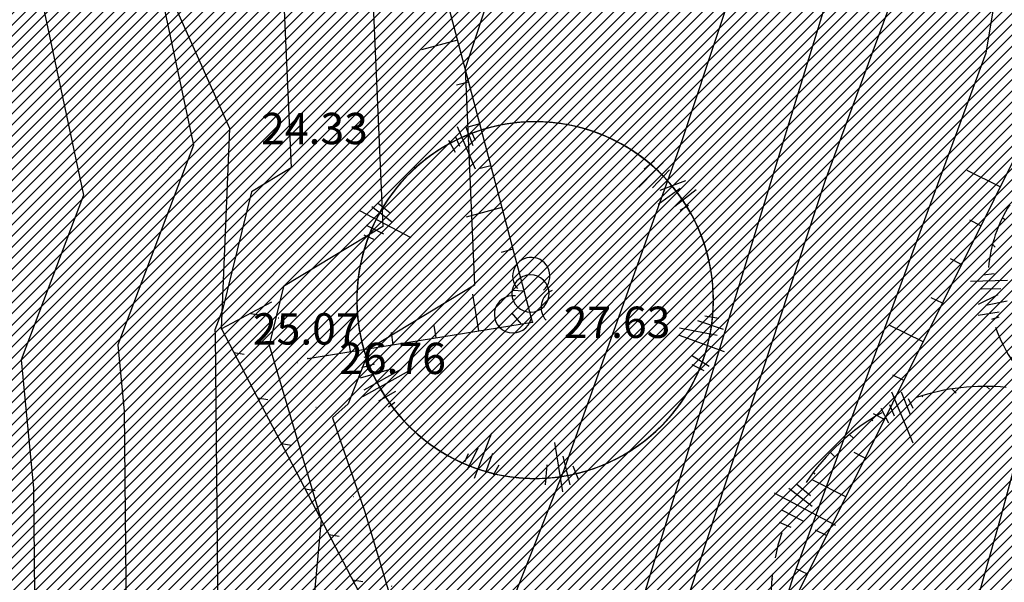
# Model space of a CAD drawing. Units: millimetres. Extents: x 552518 to 553592, y 4793760 to 4794260.
# Drawn here: x 552597 to 552609, y 4793913 to 4793919 of the extents above; entities that cross this region are included whole.
import ezdxf

# ---------------------------------------------------------------- set-up
doc = ezdxf.new("R2010")
doc.units = ezdxf.units.MM
for name, color, linetype in [('Contorno$0$0U_CN1', 253, 'Continuous'), ('Contorno$0$0U_CN5', 250, 'Continuous'), ('Contorno$0$0U_PLANIMETRIA', 6, 'Continuous'), ('Contorno$0$0U_PTOS_COTAS', 2, 'Continuous'), ('Contorno$0$0U_PTOS_PUNTO', 2, 'Continuous'), ('Ordenacion-modif$0$0A_arbol_elizburu', 67, 'Continuous')]:
    doc.layers.add(name, color=color, linetype=linetype)
doc.layers.add('Ordenacion-modif$0$0U_S-VERDE ELIZBURU', color=7, linetype='Continuous', true_color=0xedebc7)
doc.styles.add('Contorno$0$Standard', font='txt')
pattern_1 = [(351, (0, 0), (0.07821723252011555, 0.4938441702975688), [])]

# ---------------------------------------------------------------- blocks, each defined once
blk = doc.blocks.new('Ordenacion-modif$0$007PLA04')
for p, q in [((-1.989027638545917, 230.9425802987702), (-2.865586251478817, 175.13206003875)), ((7.148239309895729, 227.0294935438939), (6.139837962565761, 202.2430407204574)), ((-18.48119747058235, 220.0720220525506), (-17.11747122589227, 203.2364041232157)), ((-8.97866202464469, 219.9785719684266), (-9.098965581218055, 207.7454228885988)), ((10.88087072991183, 217.8170368725939), (11.21250329933257, 207.1087348721528)), ((-151.5467083306687, 185.0053272101757), (-107.7386123652814, 129.9569541397947)), ((-135.8334117440333, 183.3215075738887), (-121.5621922694562, 157.1832053058237)), ((-127.091151559993, 183.6724746434729), (-118.8387599856139, 167.5337577810548)), ((-158.7167980516276, 155.6915952600905), (-149.9598375452536, 146.4297281994836)), ((-151.3010068730862, 165.5590615812862), (-136.1868034414676, 147.3866321518946)), ((170.4900631278879, 75.11564353753464), (222.6925520800572, 96.12158885715192)), ((184.8632645255887, 92.67038182840565), (200.9676089432716, 97.42758795140531)), ((184.9460344929169, 67.76396307063378), (212.5866269235108, 79.28953096674903)), ((192.5273043339306, 61.13530062643914), (225.8300492784105, 59.71544280900017)), ((183.6464802320513, 46.69436720598177), (215.8304638727636, 53.6966149088022)), ((201.1306629778939, 36.25432357998067), (232.8884898261636, 44.35311329194905)), ((204.8858513147676, 29.33558236114834), (216.6971401577446, 30.74871899514534)), ((-217.8392561672135, 19.72913304261387), (-213.2593442345639, 18.91944739140962)), ((-225.5870175374136, 9.427990956689722), (-209.5492697314052, 7.413275267641867)), ((-233.4883807700244, -16.49226111508591), (-182.5371098283116, -11.64080711911839)), ((-231.8120801060232, -1.54353634593969), (-193.191704883854, -6.511212420758875)), ((-238.4711560615992, -23.3250712220801), (-169.5877251814035, -16.68373418897985)), ((-222.9755720490149, -36.03949580038531), (-199.2480663732972, -33.65119485271172)), ((-215.0025178602938, -47.25988570510734), (-205.4806479141926, -45.38729397283041)), ((147.0174960040942, -101.2866926617814), (185.3181154569044, -127.6613054874012)), ((170.7159999295665, -101.8474544387091), (194.9674703096267, -123.9329706229769)), ((181.001367554259, -100.0916062240737), (195.4380044191245, -109.4093285073754)), ((143.1162247770957, -109.2224896113114), (185.1075842329009, -149.0693163770998)), ((-153.8200776667115, -168.3478925430844), (-112.5554800890963, -126.5889459836641)), ((-157.5183366419924, -155.640250420405), (-135.1545572109648, -136.4163315433966)), ((-156.6560181847873, -145.7083357653308), (-148.6074366509698, -138.1410297299907)), ((146.9917779427267, -137.2247905004694), (161.3156302233046, -158.0110900461096)), ((-138.5168257890491, -167.2968019898894), (-121.5200870250178, -149.5493939418586)), ((143.0636532432787, -147.8912010838895), (153.3196814954879, -160.2263933590251)), ((-131.3724541294578, -173.9211678784922), (-120.1488418080419, -165.6204400537043)), ((-62.63538248944105, -226.5930555290774), (-47.52955709113616, -167.8638860558372)), ((-78.20581860264559, -210.3823713604949), (-66.85438375237047, -189.0839226383899)), ((-50.79724017401462, -222.4493052611903), (-44.66246654501908, -187.3359310182782)), ((-38.8810233412739, -221.4741409475137), (-38.70056800641381, -203.1244173277721))]:
    blk.add_line(p, q)
for centre, radius, start, end in [((0, 0), 216.3538483492863, 95.11549015386295, 122.961031749442), ((0, 0), 216.3538483492863, 60.59536643400632, 84.95989975245439), ((0, 0), 216.3538483492863, 28.93500785713034, 55.86796594378662), ((0, 0), 216.3538483492863, 137.9938850983291, 144.9206630571776), ((0, 0), 216.3538483492863, 149.2549145381067, 169.8609663655827), ((-1.872591732276882, 9.52186994610124), 22.61294860309568, 89.43655850086506, 90.26687398712318), ((-31.50930186841506, -5.042650719807329), 22.61294860309568, 322.7337034707018, 58.31891931413857), ((7.491318523637794, 28.6551622612577), 22.61294860309568, 199.2154433071736, 287.1317177121205), ((0, 0), 216.3538483492863, 332.4019872027984, 4.670866604642354), ((23.83390669880134, -20.11517781227498), 22.61294860309568, 90.26687398712318, 199.2154433071736), ((0, 0), 216.3538483492863, 196.5005246392068, 220.7020306092354), ((0, 0), 216.3538483492863, 263.5054083186204, 312.0912136229799), ((0, 0), 216.3538483492863, 235.3181192968589, 246.4191733340152)]:
    blk.add_arc(centre, radius, start, end)
blk = doc.blocks.new('Ordenacion-modif$0$arboleda')
for p, q in [((-2.814272955991328, 6.288302397704683), (-2.980878856964409, 6.267312741605565)), ((-2.612214312888682, 6.185112862382084), (-3.174664614722133, 6.16824226686731)), ((-2.715168857015669, 6.059802874107845), (-3.014596070162952, 6.054563549929298)), ((-2.758043216541409, 5.968680587364361), (-3.057436678558588, 5.822145825019106)), ((-2.618785040453076, 5.871994910878129), (-2.941697987727821, 5.807100718840957)), ((-2.737098223529756, 5.706250811577775), (-3.060503737069666, 5.653110715560615)), ((-2.743758785538375, 5.627811798010953), (-2.857627956196666, 5.593400145182386)), ((-4.374734757468104, 4.495537426555529), (-4.051121341995895, 3.723345484817401)), ((-4.225640733726323, 4.496719600516371), (-4.090425656177104, 4.150051852106117)), ((-4.118942736648023, 4.392575648264028), (-4.049983160570264, 4.247422071173787)), ((-4.535983560606837, 4.246971585787833), (-4.415990239009261, 4.023826788761653)), ((-4.404842466115952, 4.302838103030808), (-4.332922351546586, 4.134012785740197)), ((-5.927551727741957, 3.036178484559059), (-5.574241421185434, 2.762829820858315)), ((-5.809530791826546, 3.093579470179975), (-5.599068236537278, 2.921441319747828)), ((-6.153602863661945, 2.964812931022607), (-5.2205391516909, 2.471838892553933)), ((-6.03327177837491, 2.699069841532037), (-5.716286391951144, 2.540254115010612)), ((-6.075830401852727, 2.518875631503761), (-5.899793434888124, 2.444270297535695))]:
    blk.add_line(p, q)
for centre, radius, start, end in [((-0.7491787746548653, 6.180558962048963), 2.163538483492863, 147.7696321995973, 174.7025902461302), ((-0.7491787746548653, 6.180558962048963), 2.163538483492863, 198.9667314740186, 231.2356109288994), ((-2.958455212414265, 1.334003173978999), 3.245307645493775, 84.23296535003564, 108.5974994640383), ((-2.958455212414265, 1.334003173978999), 3.245307645493775, 118.7530873576963, 146.5986304796348), ((-2.958455212414265, 1.334003173978999), 3.245307645493775, 161.631483307636, 168.5582614260005), ((-2.958455212414265, 1.334003173978999), 3.245307645493775, 172.892512793008, 193.4985640164057)]:
    blk.add_arc(centre, radius, start, end)
blk = doc.blocks.new('Ordenacion-modif')
at = {"layer": 'Ordenacion-modif$0$0A_arbol_elizburu'}
h = blk.add_hatch(dxfattribs=at)
h.set_pattern_fill('ANSI31', color=256, scale=0.1, style=0)
h.set_pattern_definition([(135, (551729.3966866399, 4793855.934228939), (-0.2245064030267289, -0.2245064030267288), [])])
edge = h.paths.add_edge_path(flags=16)
edge.add_line((552611.0496096604, 4793910.904132219), (552610.9585143237, 4793910.876602896))
edge = h.paths.add_edge_path(flags=16)
edge.add_line((552611.0549381098, 4793910.966883429), (552610.7962136988, 4793910.924371352))
edge = h.paths.add_edge_path()
edge.add_line((552612.008163078, 4793909.869145956), (552611.9698606294, 4793909.670862134))
edge = h.paths.add_edge_path()
edge.add_line((552611.6398051635, 4793910.032198348), (552611.5638895065, 4793909.91760365))
edge = h.paths.add_edge_path()
edge.add_line((552611.7208166134, 4793910.052321459), (552611.6139240221, 4793909.812672091))
edge = h.paths.add_edge_path()
edge.add_line((552611.8926994738, 4793910.132446541), (552611.696601215, 4793909.816299167))
edge = h.paths.add_edge_path()
edge.add_line((552611.9467459845, 4793910.08680041), (552611.766812539, 4793909.660079468))
edge = h.paths.add_edge_path()
edge.add_line((552613.8932513131, 4793910.055333086), (552613.7417419835, 4793910.17501424))
edge = h.paths.add_edge_path()
edge.add_line((552613.6406257956, 4793909.847905442), (552613.5804446603, 4793909.981808041))
edge = h.paths.add_edge_path()
edge.add_line((552613.7310852867, 4793909.878981142), (552613.5734950306, 4793910.116642076))
edge = h.paths.add_edge_path()
edge.add_line((552613.8311361496, 4793909.886584482), (552613.5320487863, 4793910.268545256))
edge = h.paths.add_edge_path()
edge.add_line((552614.1659458394, 4793910.493087318), (552614.0570648129, 4793910.517920797))
edge = h.paths.add_edge_path()
edge.add_line((552614.1970571692, 4793910.564552262), (552614.0155648703, 4793910.640100664))
edge = h.paths.add_edge_path()
edge.add_line((552614.2607484444, 4793910.780953096), (552614.1774891049, 4793910.81059571))
edge = h.paths.add_edge_path()
edge.add_line((552614.298925834, 4793910.710930069), (552614.0733635158, 4793910.78008419))
edge = h.paths.add_edge_path()
edge.add_line((552614.3125830994, 4793910.605935777), (552613.8762170889, 4793910.77961827))
edge = h.paths.add_edge_path()
edge.add_ellipse((552612.6452736689, 4793911.34632995), major_axis=(1.223882186716903, 1.223882186716903), ratio=0.9999999972274954, start_angle=153.9667314108152, end_angle=186.2356109411874)
edge = h.paths.add_edge_path()
edge.add_ellipse((552612.6452736689, 4793911.34632995), major_axis=(1.2238821866093, -1.2238821866093), ratio=0.999999999908111, start_angle=296.5463845267062, end_angle=345.1321897981895)
edge = h.paths.add_edge_path()
edge.add_ellipse((552612.6452736689, 4793911.34632995), major_axis=(1.223882186470321, -1.223882186470321), ratio=0.9999999956839671, start_angle=2.21842477637808, end_angle=13.31947882340598)
edge = h.paths.add_edge_path()
edge.add_line((552608.8818339428, 4793909.732362473), (552608.904147085, 4793910.021116857))
edge = h.paths.add_edge_path()
edge.add_line((552609.3675061616, 4793909.799635903), (552609.2812020241, 4793910.002226284))
edge = h.paths.add_edge_path()
edge.add_line((552609.2412007444, 4793909.731582006), (552609.1396969233, 4793910.147107136))
edge = h.paths.add_edge_path()
edge.add_line((552609.13099896, 4793909.629070865), (552609.0144905711, 4793910.347372445))
edge = h.paths.add_edge_path()
edge.add_line((552608.1219330647, 4793909.87738157), (552608.2053783045, 4793910.022634435))
edge = h.paths.add_edge_path()
edge.add_line((552608.0115210807, 4793909.91583008), (552608.1129796526, 4793910.192709006))
edge = h.paths.add_edge_path()
edge.add_line((552607.7082425405, 4793910.065881387), (552607.7603128275, 4793910.187795249))
edge = h.paths.add_edge_path()
edge.add_line((552607.7465493486, 4793909.952548926), (552607.899904771, 4793910.271482423))
edge = h.paths.add_edge_path()
edge.add_line((552607.8483466303, 4793909.83064512), (552608.101057376, 4793910.488250085))
edge = h.paths.add_edge_path()
edge.add_line((552606.5931527589, 4793910.867416118), (552606.6888187623, 4793910.933815445))
edge = h.paths.add_edge_path()
edge.add_line((552606.4515175794, 4793910.952402503), (552606.7008676578, 4793911.092820163))
edge = h.paths.add_edge_path()
edge.add_line((552606.2396567569, 4793911.590190946), (552606.2939003569, 4793911.603325714))
edge = h.paths.add_edge_path()
edge.add_line((552606.2040470329, 4793911.439670852), (552606.3900467728, 4793911.494686755))
edge = h.paths.add_edge_path()
edge.add_line((552606.1884021314, 4793911.289107399), (552606.6368650387, 4793911.42031495))
edge = h.paths.add_edge_path(flags=16)
edge.add_line((552606.2418985686, 4793911.116707755), (552606.7786736547, 4793911.415187853))
edge = h.paths.add_edge_path()
edge.add_line((552606.2199973401, 4793911.017619183), (552606.9452923548, 4793911.42205467))
edge = h.paths.add_edge_path()
edge.add_line((552606.4484710863, 4793913.82907821), (552606.6168411302, 4793913.69136769))
edge = h.paths.add_edge_path()
edge.add_line((552606.2354313976, 4793913.369315139), (552606.3762609719, 4793913.309630872))
edge = h.paths.add_edge_path(flags=16)
edge.add_line((552606.2694782962, 4793913.513470507), (552606.5230666057, 4793913.386417926))
edge = h.paths.add_edge_path()
edge.add_line((552606.3540543376, 4793913.783157421), (552606.6367025825, 4793913.564478491))
edge = h.paths.add_edge_path()
edge.add_line((552606.1732134281, 4793913.726064978), (552606.9196643981, 4793913.331685747))
edge = h.paths.add_edge_path()
edge.add_line((552607.8009415299, 4793914.868275153), (552607.856109191, 4793914.752152291))
edge = h.paths.add_edge_path()
edge.add_line((552607.4673088707, 4793914.751791902), (552607.5633035286, 4793914.573276064))
edge = h.paths.add_edge_path()
edge.add_line((552607.5722217469, 4793914.796485116), (552607.6297578386, 4793914.661424862))
edge = h.paths.add_edge_path()
edge.add_line((552607.7155831328, 4793914.951590314), (552607.8237551947, 4793914.674256115))
edge = h.paths.add_edge_path()
edge.add_line((552607.5963079131, 4793914.950644575), (552607.8551986462, 4793914.332891022))
edge = h.paths.add_edge_path()
edge.add_ellipse((552608.7293315495, 4793912.421417173), major_axis=(1.835823234945208, 1.835823234945208), ratio=0.9999999999149081, start_angle=39.23296535399995, end_angle=63.59749946615761)
edge = h.paths.add_edge_path()
edge.add_ellipse((552608.7293315495, 4793912.421417173), major_axis=(1.83582323461801, 1.83582323461801), ratio=0.9999999999452811, start_angle=242.1430051409706, end_angle=290.7288117597102)
edge = h.paths.add_edge_path()
edge.add_ellipse((552608.7293315495, 4793912.421417173), major_axis=(1.835823235076862, 1.835823235076862), ratio=0.9999999998704506, start_angle=213.9557185880231, end_angle=225.0567723869538)
edge = h.paths.add_edge_path()
edge.add_ellipse((552608.7293315495, 4793912.421417173), major_axis=(1.835823236959979, -1.835823236959979), ratio=0.999999998782033, start_angle=265.1381222872997, end_angle=289.339628024497)
edge = h.paths.add_edge_path()
edge.add_ellipse((552608.7293315495, 4793912.421417173), major_axis=(1.835823235348132, -1.835823235348132), ratio=0.9999999997437578, start_angle=217.8925128022561, end_angle=238.4985640248537)
edge = h.paths.add_edge_path()
edge.add_ellipse((552608.7293315495, 4793912.421417173), major_axis=(1.835823232448252, -1.835823232448252), ratio=0.9999999961102992, start_angle=206.6314833983697, end_angle=213.5582615279523)
edge = h.paths.add_edge_path()
edge.add_ellipse((552608.7293315495, 4793912.421417173), major_axis=(1.835823234737269, -1.83582323473727), ratio=0.9999999992872046, start_angle=163.7530873415391, end_angle=191.5986304930415)
edge = h.paths.add_edge_path()
edge.add_line((552615.3597135826, 4793910.373312173), (552615.3241156081, 4793910.250012775))
edge = h.paths.add_edge_path()
edge.add_line((552615.2967115466, 4793910.438884286), (552615.258409098, 4793910.240600464))
edge = h.paths.add_edge_path()
edge.add_line((552614.9283536321, 4793910.601936679), (552614.8524379751, 4793910.487341982))
edge = h.paths.add_edge_path()
edge.add_line((552615.009365082, 4793910.622059789), (552614.9024724916, 4793910.382410421))
edge = h.paths.add_edge_path()
edge.add_line((552615.1812479424, 4793910.702184872), (552614.9851496846, 4793910.386037498))
edge = h.paths.add_edge_path()
edge.add_line((552615.235294454, 4793910.656538741), (552615.0553610076, 4793910.229817798))
edge = h.paths.add_edge_path()
edge.add_line((552617.1817997817, 4793910.625071417), (552617.0302904521, 4793910.74475257))
edge = h.paths.add_edge_path()
edge.add_line((552616.9291742642, 4793910.417643772), (552616.8689931298, 4793910.551546372))
edge = h.paths.add_edge_path()
edge.add_line((552617.0196337563, 4793910.448719473), (552616.8620435002, 4793910.686380406))
edge = h.paths.add_edge_path()
edge.add_line((552617.1196846191, 4793910.456322812), (552616.8205972549, 4793910.838283586))
edge = h.paths.add_edge_path()
edge.add_line((552617.454494308, 4793911.062825648), (552617.3456132815, 4793911.087659127))
edge = h.paths.add_edge_path()
edge.add_line((552617.4856056387, 4793911.134290593), (552617.3041133389, 4793911.209838995))
edge = h.paths.add_edge_path()
edge.add_line((552617.549296913, 4793911.350691427), (552617.4660375735, 4793911.38033404))
edge = h.paths.add_edge_path()
edge.add_line((552617.5874743026, 4793911.280668399), (552617.3619119844, 4793911.34982252))
edge = h.paths.add_edge_path()
edge.add_line((552617.601131568, 4793911.175674107), (552617.1647655575, 4793911.3493566))
edge = h.paths.add_edge_path()
edge.add_ellipse((552615.9338221375, 4793911.916068281), major_axis=(1.223882189555565, -1.223882189555566), ratio=0.9999999974088527, start_angle=243.9667315320085, end_angle=276.2356109080054)
edge = h.paths.add_edge_path()
edge.add_ellipse((552615.9338221375, 4793911.916068281), major_axis=(1.2238821866093, -1.2238821866093), ratio=0.999999999908111, start_angle=296.5463845267062, end_angle=345.1321897981895)
edge = h.paths.add_edge_path()
edge.add_ellipse((552615.9338221375, 4793911.916068281), major_axis=(1.223882186470321, -1.223882186470321), ratio=0.9999999956839671, start_angle=2.21842477637808, end_angle=13.31947882340598)
edge = h.paths.add_edge_path()
edge.add_ellipse((552615.9338221375, 4793911.916068281), major_axis=(1.223882187434765, 1.223882187434765), ratio=0.9999999998330364, start_angle=-62.06443248386136, end_angle=-37.86292652072149)
edge = h.paths.add_edge_path()
edge.add_line((552618.0782483018, 4793912.126347668), (552618.0426503273, 4793912.00304827))
edge = h.paths.add_edge_path()
edge.add_line((552618.0152462658, 4793912.191919781), (552617.9769438182, 4793911.993635959))
edge = h.paths.add_edge_path()
edge.add_line((552617.8997826625, 4793912.455220367), (552617.7036844038, 4793912.139072993))
edge = h.paths.add_edge_path()
edge.add_line((552617.9538291732, 4793912.409574236), (552617.7738957268, 4793911.982853293))
edge = h.paths.add_edge_path()
edge.add_line((552619.9003345019, 4793912.378106912), (552619.7488251722, 4793912.497788065))
edge = h.paths.add_edge_path()
edge.add_line((552619.6477089843, 4793912.170679267), (552619.587527849, 4793912.304581867))
edge = h.paths.add_edge_path()
edge.add_line((552619.7381684755, 4793912.201754968), (552619.5805782194, 4793912.439415901))
edge = h.paths.add_edge_path()
edge.add_line((552619.8382193383, 4793912.209358308), (552619.539131975, 4793912.591319081))
edge = h.paths.add_edge_path()
edge.add_line((552620.1730290272, 4793912.815861143), (552620.0641480007, 4793912.840694622))
edge = h.paths.add_edge_path()
edge.add_line((552620.2041403579, 4793912.887326088), (552620.0226480581, 4793912.96287449))
edge = h.paths.add_edge_path()
edge.add_line((552620.2678316331, 4793913.103726922), (552620.1845722927, 4793913.133369535))
edge = h.paths.add_edge_path()
edge.add_line((552620.3060090228, 4793913.033703894), (552620.0804467036, 4793913.102858015))
edge = h.paths.add_edge_path()
edge.add_line((552620.3196662872, 4793912.928709602), (552619.8833002767, 4793913.102392095))
edge = h.paths.add_edge_path()
edge.add_line((552620.3796579114, 4793914.01238814), (552620.3038675154, 4793913.995569617))
edge = h.paths.add_edge_path()
edge.add_line((552620.4021002727, 4793914.120194503), (552620.2205454439, 4793914.06158948))
edge = h.paths.add_edge_path()
edge.add_line((552620.1855736722, 4793914.512436291), (552620.1546055696, 4793914.491811733))
edge = h.paths.add_edge_path()
edge.add_line((552620.2753974202, 4793914.461793032), (552620.1643224044, 4793914.395584872))
edge = h.paths.add_edge_path()
edge.add_line((552620.3562119447, 4793914.401352443), (552620.0891053232, 4793914.241066546))
edge = h.paths.add_edge_path()
edge.add_line((552620.4164467773, 4793914.297173156), (552620.0274736418, 4793914.169297078))
edge = h.paths.add_edge_path()
edge.add_line((552620.4748814695, 4793914.263079628), (552619.948745914, 4793914.090802006))
edge = h.paths.add_edge_path()
edge.add_line((552618.9946340735, 4793915.422860197), (552618.9859205422, 4793915.278112403))
edge = h.paths.add_edge_path()
edge.add_line((552619.316163596, 4793915.319236461), (552619.2816939813, 4793915.223269258))
edge = h.paths.add_edge_path()
edge.add_line((552619.2301638492, 4793915.367766227), (552619.1776848214, 4793915.1861038))
edge = h.paths.add_edge_path(flags=16)
edge.add_line((552619.0598301005, 4793915.448329723), (552619.0390804831, 4793915.210990977))
edge = h.paths.add_edge_path()
edge.add_line((552619.169588661, 4793915.511072103), (552619.0251012335, 4793914.967114721))
edge = h.paths.add_edge_path()
edge.add_ellipse((552618.6523568567, 4793913.669103775), major_axis=(1.223882186407376, -1.223882186407376), ratio=0.999999999762615, start_angle=296.5463845233733, end_angle=345.1321897961221)
edge = h.paths.add_edge_path()
edge.add_ellipse((552618.6523568567, 4793913.669103775), major_axis=(1.223882208699909, 1.223882208699909), ratio=0.9999999820030855, start_angle=-87.78157527590048, end_angle=-76.68052144700745)
edge = h.paths.add_edge_path()
edge.add_ellipse((552618.6523568567, 4793913.669103775), major_axis=(1.223882187434765, 1.223882187434765), ratio=0.9999999998330364, start_angle=-62.06443248386136, end_angle=-37.86292652072149)
edge = h.paths.add_edge_path()
edge.add_ellipse((552618.6523568567, 4793913.669103775), major_axis=(1.223882187724436, -1.223882187724436), ratio=0.9999999990376296, start_angle=78.77663177290016, end_angle=99.38268350390234)
edge = h.paths.add_edge_path()
edge.add_ellipse((552618.6523568567, 4793913.669103775), major_axis=(1.223882201279159, -1.223882201279159), ratio=0.999999989557696, start_angle=103.7169348989214, end_angle=110.6437128251711)
edge = h.paths.add_edge_path()
edge.add_ellipse((552618.6523568567, 4793913.669103775), major_axis=(1.223882186922099, 1.223882186922099), ratio=0.9999999997038995, start_angle=35.67656635036337, end_angle=63.52210792325816)
edge = h.paths.add_edge_path()
edge.add_line((552609.0063242691, 4793916.302304924), (552608.556364028, 4793916.288808447))
edge = h.paths.add_edge_path()
edge.add_line((552608.8446773544, 4793916.384856552), (552608.7113926338, 4793916.368064827))
edge = h.paths.add_edge_path()
edge.add_line((552608.9010886906, 4793915.856464072), (552608.8099933548, 4793915.82893475))
edge = h.paths.add_edge_path()
edge.add_line((552608.9239606338, 4793916.202056933), (552608.6844188629, 4793916.197865474))
edge = h.paths.add_edge_path()
edge.add_line((552608.8896611466, 4793916.129159103), (552608.6501463766, 4793916.011931294))
edge = h.paths.add_edge_path()
edge.add_line((552609.0010676871, 4793916.051810563), (552608.7427373289, 4793915.999895209))
edge = h.paths.add_edge_path()
edge.add_line((552608.906417141, 4793915.919215283), (552608.64769273, 4793915.876703206))
edge = h.paths.add_edge_path(flags=17)
edge.add_line((552612.0299695146, 4793917.14199432), (552611.9990014129, 4793917.121369761))
edge = h.paths.add_edge_path(flags=16)
edge.add_line((552612.1197932626, 4793917.09135106), (552612.0087182468, 4793917.0251429))
edge = h.paths.add_edge_path()
edge.add_line((552610.8390299159, 4793918.052418225), (552610.8303163846, 4793917.907670432))
edge = h.paths.add_edge_path()
edge.add_line((552611.1605594384, 4793917.948794489), (552611.1260898237, 4793917.852827285))
edge = h.paths.add_edge_path()
edge.add_line((552611.0745596916, 4793917.997324254), (552611.0220806638, 4793917.815661828))
edge = h.paths.add_edge_path(flags=16)
edge.add_line((552610.9042259429, 4793918.077887751), (552610.8834763255, 4793917.840549004))
edge = h.paths.add_edge_path()
edge.add_line((552611.0139845044, 4793918.140630131), (552610.8694970759, 4793917.596672749))
edge = h.paths.add_edge_path(flags=16)
edge.add_line((552609.7183385866, 4793917.860097483), (552609.7502560907, 4793917.780554749))
edge = h.paths.add_edge_path()
edge.add_line((552609.9262941733, 4793917.970805649), (552609.9703016647, 4793917.843046505))
edge = h.paths.add_edge_path(flags=16)
edge.add_line((552609.8569517566, 4793917.939640419), (552609.8970725129, 4793917.850372019))
edge = h.paths.add_edge_path()
edge.add_line((552609.7161443934, 4793917.939586519), (552609.8030398444, 4793917.76116615))
edge = h.paths.add_edge_path()
edge.add_line((552609.770557957, 4793917.99757346), (552609.9560000256, 4793917.591361051))
edge = h.paths.add_edge_path()
edge.add_ellipse((552610.4967527001, 4793916.298661803), major_axis=(1.22388218665554, -1.22388218665554), ratio=0.9999999965911534, start_angle=163.6776982875378, end_angle=188.0422316971345)
edge = h.paths.add_edge_path()
edge.add_ellipse((552610.4967527001, 4793916.298661803), major_axis=(1.22388219267432, 1.22388219267432), ratio=0.9999999961620039, start_angle=102.769632163549, end_angle=129.7025901389891)
edge = h.paths.add_edge_path()
edge.add_ellipse((552610.4967527001, 4793916.298661803), major_axis=(1.223882186716903, 1.223882186716903), ratio=0.9999999972274954, start_angle=153.9667314108152, end_angle=186.2356109411874)
edge = h.paths.add_edge_path()
edge.add_ellipse((552610.4967527001, 4793916.298661803), major_axis=(1.223882186629507, 1.223882186629507), ratio=0.9999999933215836, start_angle=-11.22336829353838, end_angle=9.382683576562837)
edge = h.paths.add_edge_path()
edge.add_ellipse((552610.4967527001, 4793916.298661803), major_axis=(1.223882226372535, -1.223882226372535), ratio=0.9999999702722331, start_angle=103.7169346727252, end_angle=110.6437124606193)
edge = h.paths.add_edge_path()
edge.add_ellipse((552610.4967527001, 4793916.298661803), major_axis=(1.223882186752099, -1.223882186752099), ratio=0.9999999996811454, start_angle=125.6765663640933, end_angle=153.5221079384293)
edge = h.paths.add_edge_path()
edge.add_line((552615.4249116026, 4793917.167856816), (552615.3491212057, 4793917.151038293))
edge = h.paths.add_edge_path()
edge.add_line((552615.447353963, 4793917.275663179), (552615.2657991352, 4793917.217058157))
edge = h.paths.add_edge_path()
edge.add_line((552615.2308273625, 4793917.667904968), (552615.1998592608, 4793917.64728041))
edge = h.paths.add_edge_path()
edge.add_line((552615.3206511105, 4793917.617261709), (552615.2095760948, 4793917.551053548))
edge = h.paths.add_edge_path()
edge.add_line((552615.401465636, 4793917.55682112), (552615.1343590135, 4793917.396535223))
edge = h.paths.add_edge_path()
edge.add_line((552615.4617004676, 4793917.452641833), (552615.072727333, 4793917.324765754))
edge = h.paths.add_edge_path()
edge.add_line((552615.5201351608, 4793917.418548305), (552614.9939996044, 4793917.246270683))
edge = h.paths.add_edge_path()
edge.add_line((552614.0398877638, 4793918.578328873), (552614.0311742325, 4793918.433581079))
edge = h.paths.add_edge_path()
edge.add_line((552614.3614172863, 4793918.474705138), (552614.3269476716, 4793918.378737935))
edge = h.paths.add_edge_path()
edge.add_line((552614.2754175405, 4793918.523234903), (552614.2229385118, 4793918.341572477))
edge = h.paths.add_edge_path(flags=16)
edge.add_line((552614.1050837908, 4793918.6037984), (552614.0843341735, 4793918.366459653))
edge = h.paths.add_edge_path()
edge.add_line((552614.2148423523, 4793918.666540779), (552614.0703549238, 4793918.122583398))
edge = h.paths.add_edge_path(flags=16)
edge.add_line((552612.9191964346, 4793918.386008131), (552612.9511139395, 4793918.306465398))
edge = h.paths.add_edge_path()
edge.add_line((552613.1271520222, 4793918.496716297), (552613.1711595126, 4793918.368957154))
edge = h.paths.add_edge_path(flags=16)
edge.add_line((552613.0578096046, 4793918.465551067), (552613.0979303608, 4793918.376282668))
edge = h.paths.add_edge_path()
edge.add_line((552612.9170022423, 4793918.465497168), (552613.0038976932, 4793918.287076798))
edge = h.paths.add_edge_path()
edge.add_line((552612.9714158049, 4793918.523484109), (552613.1568578735, 4793918.1172717))
edge = h.paths.add_edge_path()
edge.add_ellipse((552613.697610548, 4793916.824572452), major_axis=(1.223882186644006, -1.223882186644006), ratio=0.9999999961559493, start_angle=163.6776982808124, end_angle=188.0422317036682)
edge = h.paths.add_edge_path()
edge.add_ellipse((552613.697610548, 4793916.824572452), major_axis=(1.223882189396046, 1.223882189396046), ratio=0.9999999976783354, start_angle=102.7696321658349, end_angle=129.7025901816882)
edge = h.paths.add_edge_path()
edge.add_ellipse((552613.697610548, 4793916.824572452), major_axis=(1.223882187007194, -1.223882187007195), ratio=0.9999999996252237, start_angle=78.77663176326956, end_angle=99.38268350931749)
edge = h.paths.add_edge_path()
edge.add_ellipse((552613.697610548, 4793916.824572452), major_axis=(1.223882183611138, 1.223882183611138), ratio=0.9999999801493071, start_angle=13.71693532509956, end_angle=20.64371339779757)
edge = h.paths.add_edge_path()
edge.add_ellipse((552613.697610548, 4793916.824572452), major_axis=(1.223882186120973, 1.223882186120973), ratio=0.9999999998890645, start_angle=35.6765663447129, end_angle=63.52210792024838)
edge = h.paths.add_edge_path()
edge.add_line((552618.2748554463, 4793915.429231144), (552618.0933631465, 4793915.504779547))
edge = h.paths.add_edge_path()
edge.add_line((552618.3385467206, 4793915.645631978), (552618.2552873811, 4793915.675274592))
edge = h.paths.add_edge_path()
edge.add_line((552618.3767241102, 4793915.575608951), (552618.151161792, 4793915.644763072))
edge = h.paths.add_edge_path()
edge.add_line((552618.3903813756, 4793915.470614659), (552617.9540153651, 4793915.644297152))
edge = h.paths.add_edge_path()
edge.add_line((552618.4503729998, 4793916.554293197), (552618.3745826038, 4793916.537474673))
edge = h.paths.add_edge_path()
edge.add_line((552618.4728153611, 4793916.66209956), (552618.2912605323, 4793916.603494537))
edge = h.paths.add_edge_path()
edge.add_line((552618.2562887606, 4793917.054341349), (552618.225320658, 4793917.03371679))
edge = h.paths.add_edge_path()
edge.add_line((552618.3461125086, 4793917.003698089), (552618.2350374919, 4793916.937489929))
edge = h.paths.add_edge_path()
edge.add_line((552618.4269270331, 4793916.9432575), (552618.1598204116, 4793916.782971604))
edge = h.paths.add_edge_path()
edge.add_line((552618.4871618648, 4793916.839078213), (552618.0981887302, 4793916.711202134))
edge = h.paths.add_edge_path()
edge.add_line((552618.5455965579, 4793916.804984685), (552618.0194610024, 4793916.632707063))
edge = h.paths.add_edge_path()
edge.add_line((552617.0653491619, 4793917.964765253), (552617.0566356305, 4793917.820017459))
edge = h.paths.add_edge_path()
edge.add_line((552617.3868786844, 4793917.861141518), (552617.3524090697, 4793917.765174314))
edge = h.paths.add_edge_path()
edge.add_line((552617.3008789376, 4793917.909671283), (552617.2483999098, 4793917.728008857))
edge = h.paths.add_edge_path(flags=16)
edge.add_line((552617.1305451889, 4793917.99023478), (552617.1097955715, 4793917.752896033))
edge = h.paths.add_edge_path()
edge.add_line((552617.2403037495, 4793918.05297716), (552617.0958163219, 4793917.509019778))
edge = h.paths.add_edge_path(flags=16)
edge.add_line((552615.9446578326, 4793917.772444512), (552615.9765753367, 4793917.692901778))
edge = h.paths.add_edge_path()
edge.add_line((552616.1526134193, 4793917.883152678), (552616.1966209097, 4793917.755393534))
edge = h.paths.add_edge_path(flags=16)
edge.add_line((552616.0832710017, 4793917.851987448), (552616.1233917589, 4793917.762719048))
edge = h.paths.add_edge_path()
edge.add_line((552615.9424636394, 4793917.851933547), (552616.0293590904, 4793917.673513178))
edge = h.paths.add_edge_path()
edge.add_line((552615.9968772021, 4793917.909920489), (552616.1823192707, 4793917.50370808))
edge = h.paths.add_edge_path()
edge.add_ellipse((552616.7230719451, 4793916.211008832), major_axis=(1.223882186763553, 1.223882186763553), ratio=0.9999999996758034, start_angle=73.67769831817824, end_angle=98.04223166750528)
edge = h.paths.add_edge_path()
edge.add_ellipse((552616.7230719451, 4793916.211008832), major_axis=(1.223882187434765, 1.223882187434765), ratio=0.9999999998330364, start_angle=-62.06443248386136, end_angle=-37.86292652072149)
edge = h.paths.add_edge_path()
edge.add_ellipse((552616.7230719451, 4793916.211008832), major_axis=(1.223882187034637, -1.223882187034637), ratio=0.9999999996503731, start_angle=78.7766317661977, end_angle=99.38268351179353)
edge = h.paths.add_edge_path()
edge.add_ellipse((552616.7230719451, 4793916.211008832), major_axis=(1.22388219177617, -1.22388219177617), ratio=0.999999996781266, start_angle=103.7169349962649, end_angle=110.6437129617178)
edge = h.paths.add_edge_path()
edge.add_ellipse((552616.7230719451, 4793916.211008832), major_axis=(1.223882186182235, 1.223882186182235), ratio=0.9999999998890177, start_angle=35.6765663453385, end_angle=63.52210791902525)
at = {"layer": 'Ordenacion-modif$0$0U_S-VERDE ELIZBURU'}
h = blk.add_hatch(dxfattribs=at)
h.set_pattern_fill('ANSI31', color=256, scale=0.03, style=0)
h.set_pattern_definition([(45, (0, 0), (-0.06735192090801864, 0.06735192090801866), [])])
edge = h.paths.add_edge_path()
edge.add_line((552596.1250549369, 4793858.520116543), (552600.5920000001, 4793875.362999999))
edge.add_line((552600.5920000001, 4793875.362999999), (552605.037, 4793884.016))
edge.add_line((552605.037, 4793884.016), (552605.6182132714, 4793889.965103724))
edge.add_line((552605.6182132714, 4793889.965103724), (552606.4124936238, 4793902.803247917))
edge.add_line((552606.4124936238, 4793902.803247917), (552591.0580014196, 4793913.638694387))
edge.add_line((552591.0580014196, 4793913.638694387), (552596.97, 4793951.899))
edge.add_line((552596.97, 4793951.899), (552599.227, 4793957.481))
edge.add_line((552599.227, 4793957.481), (552603.7915, 4793963.707))
edge.add_line((552603.7915, 4793963.707), (552608.356, 4793969.933))
edge.add_line((552608.356, 4793969.933), (552613.5633753797, 4793978.283646198))
edge.add_line((552613.5633753797, 4793978.283646198), (552628.7731785787, 4793995.685771325))
edge.add_line((552628.7731785787, 4793995.685771325), (552636.9147564991, 4794002.733211692))
edge.add_line((552636.9147564991, 4794002.733211692), (552643.134, 4794009.549))
edge.add_line((552643.134, 4794009.549), (552635.8655036124, 4793997.052990718))
edge.add_arc((552638.7406210281, 4793995.40562892), 3.313623552570048, 150.1884986110166, 299.9776138130925)
edge.add_line((552640.3963114568, 4793992.535299626), (552647.2059975165, 4793996.207535014))
edge.add_line((552647.2059975165, 4793996.207535014), (552643.5290027985, 4793990.48933727))
edge.add_line((552643.5290027985, 4793990.48933727), (552642.4952497177, 4793989.2857552))
edge.add_line((552642.4952497177, 4793989.2857552), (552641.2743517633, 4793988.272511188))
edge.add_line((552641.2743517633, 4793988.272511188), (552630.7757008718, 4793981.183787607))
edge.add_line((552630.7757008718, 4793981.183787607), (552628.7555142313, 4793979.071300177))
edge.add_line((552628.7555142313, 4793979.071300177), (552627.2767922075, 4793976.549963552))
edge.add_arc((552669.3237759211, 4793958.434904261), 45.78323069128534, 156.692221752738, 171.1386558896741)
edge.add_line((552624.0870129665, 4793965.487527172), (552619.9345613963, 4793939.555030573))
edge.add_line((552619.9345613963, 4793939.555030573), (552620.0957277108, 4793928.53313711))
edge.add_line((552620.0957277108, 4793928.53313711), (552620.2568940254, 4793917.511243647))
edge.add_line((552620.2568940254, 4793917.511243647), (552621.3316761893, 4793896.182989424))
edge.add_line((552621.3316761893, 4793896.182989424), (552621.2813461494, 4793895.09107783))
edge.add_arc((552943.9474493419, 4793813.024141099), 332.9390278320317, 165.7299534921068, 171.4241849256514)
edge.add_arc((552490.2080803753, 4793881.44987328), 125.9307748076836, 332.48262955773384, 351.42418542288704, ccw=False)
edge.add_arc((552531.031653539, 4793859.506525842), 79.5895884074959, 329.1899045663403, 332.91435811114445, ccw=False)
edge.add_line((552599.3887364639, 4793818.741199928), (552597.0553288106, 4793820.294195556))
edge.add_line((552597.0553288106, 4793820.294195556), (552603.5026773674, 4793836.689242486))
edge.add_line((552603.5026773674, 4793836.689242486), (552591.9521488104, 4793842.78592448))
edge.add_line((552591.9521488104, 4793842.78592448), (552595.6755636, 4793856.846018047))
edge.add_line((552595.6755636, 4793856.846018047), (552597.8763381774, 4793855.115698905))
edge.add_line((552597.8763381774, 4793855.115698905), (552605.6883381774, 4793850.330698905))
edge.add_line((552605.6883381774, 4793850.330698905), (552605.3273381774, 4793851.781698904))
edge.add_line((552605.3273381774, 4793851.781698904), (552598.9143381774, 4793857.371698904))
edge.add_line((552598.9143381774, 4793857.371698904), (552597.8633381774, 4793857.533698904))
edge.add_line((552597.8633381774, 4793857.533698904), (552596.1250549369, 4793858.520116543))
at = {"layer": 'Ordenacion-modif$0$0A_arbol_elizburu', "xscale": 0.01000000005649251, "yscale": 0.009999999776482582, "zscale": 0.01, "rotation": 23.63759925303738}
blk.add_blockref('Ordenacion-modif$0$007PLA04', (552603.273254356, 4793916.064309579), dxfattribs=at)
at = {"layer": 'Ordenacion-modif$0$0A_arbol_elizburu', "xscale": 0.7999999998137355, "yscale": 0.7999999998137355, "zscale": 0.8000000000000114}
blk.add_blockref('Ordenacion-modif$0$arboleda', (552611.0960957196, 4793911.354214634), dxfattribs=at)
blk = doc.blocks.new('Contorno')
at = {"layer": 'Contorno$0$0U_PLANIMETRIA'}
h = blk.add_hatch(dxfattribs=at)
h.set_pattern_fill('_USER', color=256, scale=0.5, angle=351, style=0, pattern_type=0)
h.set_pattern_definition(pattern_1)
edge = h.paths.add_edge_path()
edge.add_line((552600.1213616406, 4793915.952404933), (552599.6033548838, 4793915.673727523))
edge.add_line((552599.6033548838, 4793915.673727523), (552602.7065442018, 4793909.729729167))
edge.add_line((552602.7065442018, 4793909.729729167), (552603.4783107851, 4793907.654733998))
edge.add_line((552603.4783107851, 4793907.654733998), (552607.3320542442, 4793902.118539114))
edge.add_arc((552600.8913091824, 4793899.393623049), 6.993451545094995, -11.884409292235887, 22.931990744512916, ccw=False)
edge.add_line((552600.0739845186, 4793916.040469729), (552599.469, 4793915.715))
edge.add_line((552599.469, 4793915.715), (552602.615, 4793909.689))
edge.add_line((552602.615, 4793909.689), (552603.389, 4793907.608))
edge.add_line((552603.389, 4793907.608), (552607.244, 4793902.07))
edge.add_arc((552600.8913091783, 4793899.393623048), 6.893451549380779, -11.884409280572015, 22.845602416382803, ccw=False)
h = blk.add_hatch(dxfattribs=at)
h.set_pattern_fill('_USER', color=256, scale=0.5, angle=351, style=0, pattern_type=0)
h.set_pattern_definition(pattern_1)
edge = h.paths.add_edge_path()
edge.add_line((552600.1213616406, 4793915.952404933), (552599.6033548838, 4793915.673727523))
edge.add_line((552599.6033548838, 4793915.673727523), (552602.7065442018, 4793909.729729167))
edge.add_line((552602.7065442018, 4793909.729729167), (552603.4783107851, 4793907.654733998))
edge.add_line((552603.4783107851, 4793907.654733998), (552607.3320542442, 4793902.118539114))
edge.add_arc((552600.8913091824, 4793899.393623049), 6.993451545094995, -11.884409292235887, 22.931990744512916, ccw=False)
edge.add_line((552600.0739845186, 4793916.040469729), (552599.469, 4793915.715))
edge.add_line((552599.469, 4793915.715), (552602.615, 4793909.689))
edge.add_line((552602.615, 4793909.689), (552603.389, 4793907.608))
edge.add_line((552603.389, 4793907.608), (552607.244, 4793902.07))
edge.add_arc((552600.8913091783, 4793899.393623048), 6.893451549380779, -11.884409280572015, 22.845602416382803, ccw=False)
at = {"layer": 'Contorno$0$0U_CN1'}
for points, elevation in [([(552621.3906419355, 4793942.12343871), (552620.1836551725, 4793940.336534483), (552619.2395771972, 4793937.526691211), (552618.8917526316, 4793937.292710527), (552617.9735000001, 4793935.599286517), (552614.9534087591, 4793930.293036496), (552613.1471733747, 4793926.725913312), (552610.7865560538, 4793919.799986547), (552610.2212941176, 4793918.273235294), (552608.9256541787, 4793913.436743516), (552608.0307843137, 4793910.282614379), (552607.4539830986, 4793907.178121126), (552606.3012750001, 4793904.6742375), (552606.1217, 4793904.193766667), (552607.35418125, 4793902.0936375), (552607.4822134387, 4793901.324498024), (552607.4189854014, 4793900.246233577), (552606.7755199999, 4793899.41528), (552606.5408333333, 4793899.130527778), (552606.5808499999, 4793898.982283333), (552606.5688896552, 4793898.870303448), (552606.5373719007, 4793898.355570247), (552606.5707511313, 4793894.73095475)], 31), ([(552598.1924018126, 4793928.40278852), (552597.8494310954, 4793924.004123675), (552598.6375918367, 4793920.231397958), (552599.1280149254, 4793917.945373134), (552598.2112363369, 4793915.519807977), (552598.2886057402, 4793914.716441087), (552598.3440263157, 4793908.917604067), (552598.8639479905, 4793906.855555556), (552599.0388393783, 4793905.67107772), (552599.5023542858, 4793900.842148572), (552599.6162047873, 4793899.690460106)], 24), ([(552604.7426111111, 4793928.536722222), (552601.4888297872, 4793923.933042553), (552601.0975377643, 4793923.336927492), (552601.0692190813, 4793922.973734982), (552601.1848378379, 4793922.420297298), (552601.4267484848, 4793916.956251515), (552600.21981893, 4793916.229279835), (552600.0451597633, 4793915.517994083), (552600.6780000001, 4793913.39922314), (552600.5395689656, 4793911.914293104), (552600.5703421052, 4793908.694398326), (552600.720212766, 4793908.100000001), (552601.1414300519, 4793905.247243524), (552601.2605497631, 4793904.006246446), (552602.7016941177, 4793899.918509804), (552602.6642265625, 4793899.335570312)], 26), ([(552606.6098717949, 4793926.581743591), (552606.5551904762, 4793926.287095238), (552603.4496306307, 4793921.960531532), (552602.422737931, 4793918.873744828), (552602.5391727273, 4793916.243827272), (552601.2674482758, 4793915.477827586), (552601.0038232043, 4793914.804867404), (552600.8165217391, 4793914.63586166), (552601.2060821918, 4793913.493547945), (552601.978, 4793910.909140496), (552601.791367647, 4793908.907161765), (552601.673, 4793908.737500001), (552601.5519876543, 4793908.581012346), (552601.8364455958, 4793907.936932643), (552602.4732173913, 4793904.344191304), (552602.5407555556, 4793903.593466667), (552604.1892058824, 4793900.066882352), (552604.7237012987, 4793898.947116883)], 27), ([(552604.636038961, 4793899.907506494), (552604.5325882353, 4793900.124235294), (552604.2135333334, 4793900.8068), (552604.0253913044, 4793902.898104347), (552603.7545803109, 4793904.426051813), (552602.9533392857, 4793906.24025), (552602.4610096153, 4793907.343711538), (552602.7068507462, 4793907.996686568), (552602.7825588235, 4793909.140735295), (552602.7155373134, 4793909.343432836), (552602.9178833333, 4793909.141033334), (552602.0686956522, 4793911.631118577), (552603.0364198894, 4793912.504314917), (552603.6159042553, 4793913.983574468), (552605.0558831169, 4793918.002506494), (552605.9991801801, 4793920.838009009), (552606.8864829931, 4793922.074170069), (552607.7223260073, 4793926.578080586)], 28), ([(552608.8347802198, 4793926.574417583), (552608.2332857143, 4793923.333285714), (552607.665460177, 4793919.891477876), (552606.7914999999, 4793917.5165), (552604.8177880794, 4793911.521337749), (552604.3433921569, 4793909.971294117), (552603.8898194444, 4793909.13975), (552603.3208695652, 4793908.626375494), (552603.5117722222, 4793908.066588889), (552603.466283582, 4793908.112089552), (552603.59845, 4793907.71237), (552604.6923571428, 4793905.735628571), (552604.3814893616, 4793904.856624113), (552604.1662980769, 4793904.285057693), (552605.224375, 4793901.913583334), (552605.33585, 4793901.500616667), (552605.1530275862, 4793899.788924138), (552605.0305266272, 4793897.788295858)], 29), ([(552607.5623255814, 4793950.291069767), (552607.3330352113, 4793949.35187676), (552606.6263913043, 4793948.271652173), (552604.1304147287, 4793944.811600775), (552603.3503784826, 4793944.82697127), (552602.5440171085, 4793943.596357368), (552602.1644230769, 4793941.509446154), (552600.6252268042, 4793937.852907216), (552597.3120416666, 4793931.796808333), (552596.9495526316, 4793931.255215789), (552596.7398338368, 4793930.935719033), (552596.61925, 4793929.389208333), (552596.6093106796, 4793925.560262135), (552596.4883043477, 4793925.382608695), (552596.4362277228, 4793923.65570297), (552597.7916965175, 4793917.337412935), (552597.0357562777, 4793915.337385524), (552597.1854335348, 4793913.783208459), (552597.230868421, 4793909.029206938), (552597.9358156028, 4793906.233333333), (552597.9875440415, 4793905.882994819), (552598.1246399999, 4793904.45472), (552598.5834920213, 4793899.813066489)], 23)]:
    blk.add_lwpolyline(points, dxfattribs=dict(at, elevation=elevation))
at = {"layer": 'Contorno$0$0U_CN5'}
for points, elevation in [([(552621.0721246107, 4793945.075395639), (552619.9458032259, 4793943.466664516), (552617.7245418719, 4793940.178160098), (552617.1094109265, 4793938.347356294), (552616.5020157895, 4793937.938763158), (552614.8985, 4793934.981589888), (552613.238810219, 4793932.065542579), (552610.4768947369, 4793926.611052631), (552609.5299, 4793923.83262), (552608.7428938054, 4793919.062274336), (552606.4123333333, 4793912.729), (552606.2661324503, 4793912.284913907), (552606.0824081632, 4793911.684612244), (552605.3922929578, 4793907.970233803), (552605.0571083333, 4793907.242154167), (552604.6961444445, 4793906.276359259), (552605.9818181818, 4793904.085590909), (552606.5280714285, 4793903.098485715), (552606.1791304348, 4793902.111826087), (552605.6325, 4793901.448583334), (552605.95835, 4793900.24145), (552605.8609586207, 4793899.329613793), (552605.6043140496, 4793895.138214876)], 30), ([(552602.2101063831, 4793929.777723405), (552599.6449697885, 4793925.869858006), (552599.4593250883, 4793923.488929329), (552600.2172702703, 4793919.860837838), (552600.3143242424, 4793917.668675757), (552599.8301069959, 4793917.377016461), (552599.4784594595, 4793915.944959459), (552599.3867163958, 4793915.702230428), (552599.3917779457, 4793915.649673716), (552599.4571842105, 4793908.806001197), (552599.7920803782, 4793907.477777778), (552600.0901347151, 4793905.459160622), (552600.4799810427, 4793901.39771564), (552601.058164706, 4793899.75772549), (552601.0431328125, 4793899.523851562)], 25)]:
    blk.add_lwpolyline(points, dxfattribs=dict(at, elevation=elevation))
at = {"layer": 'Contorno$0$0U_PLANIMETRIA'}
for p, q in [((552602.3314922588, 4793919.217480529), (552601.8965553964, 4793919.102025231)), ((552602.3314922588, 4793919.217480529), (552601.8965553964, 4793919.102025231)), ((552602.4661901055, 4793918.71005419), (552602.3212111514, 4793918.67156909)), ((552602.4661901055, 4793918.71005419), (552602.3212111514, 4793918.67156909)), ((552602.6008879521, 4793918.20262785), (552602.455908998, 4793918.16414275)), ((552602.6008879521, 4793918.20262785), (552602.455908998, 4793918.16414275)), ((552602.7355857989, 4793917.695201511), (552602.5906068448, 4793917.656716411)), ((552602.7355857989, 4793917.695201511), (552602.5906068448, 4793917.656716411)), ((552608.9169744002, 4793917.436578476), (552608.5141562081, 4793917.637171358)), ((552608.9169744002, 4793917.436578476), (552608.5141562081, 4793917.637171358)), ((552602.8702836455, 4793917.187775171), (552602.435346783, 4793917.072319874)), ((552602.8702836455, 4793917.187775171), (552602.435346783, 4793917.072319874)), ((552608.6829493715, 4793916.966623918), (552608.5486766408, 4793917.033488212)), ((552608.6829493715, 4793916.966623918), (552608.5486766408, 4793917.033488212)), ((552603.0049814922, 4793916.680348831), (552602.8600025381, 4793916.641863732)), ((552603.0049814922, 4793916.680348831), (552602.8600025381, 4793916.641863732)), ((552608.4489243429, 4793916.49666936), (552608.3146516122, 4793916.563533654)), ((552608.4489243429, 4793916.49666936), (552608.3146516122, 4793916.563533654)), ((552603.1396793389, 4793916.172922492), (552602.9963505501, 4793916.179827669)), ((552603.1396793389, 4793916.172922492), (552602.9963505501, 4793916.179827669)), ((552602.5893682205, 4793915.690382996), (552602.5179290072, 4793916.134676185)), ((552602.5893682205, 4793915.690382996), (552602.5179290072, 4793916.134676185)), ((552608.2148993142, 4793916.026714804), (552608.0806265835, 4793916.093579098)), ((552608.2148993142, 4793916.026714804), (552608.0806265835, 4793916.093579098)), ((552603.1077102757, 4793915.773728745), (552602.9900128782, 4793915.910981009)), ((552603.1077102757, 4793915.773728745), (552602.9900128782, 4793915.910981009)), ((552601.5526841102, 4793915.523691498), (552601.5288710392, 4793915.671789228)), ((552601.5526841102, 4793915.523691498), (552601.5288710392, 4793915.671789228)), ((552602.0710261654, 4793915.607037247), (552602.0472130943, 4793915.755134977)), ((552602.0710261654, 4793915.607037247), (552602.0472130943, 4793915.755134977)), ((552607.9808742856, 4793915.556760246), (552607.5780560935, 4793915.757353128)), ((552607.9808742856, 4793915.556760246), (552607.5780560935, 4793915.757353128)), ((552601.0343420551, 4793915.440345749), (552601.010528984, 4793915.58844348)), ((552601.0343420551, 4793915.440345749), (552601.010528984, 4793915.58844348)), ((552607.7468492569, 4793915.086805689), (552607.6125765262, 4793915.153669983)), ((552607.7468492569, 4793915.086805689), (552607.6125765262, 4793915.153669983)), ((552607.5128242283, 4793914.616851131), (552607.3785514976, 4793914.683715425)), ((552607.5128242283, 4793914.616851131), (552607.3785514976, 4793914.683715425)), ((552607.2787991996, 4793914.146896574), (552607.1445264689, 4793914.213760868)), ((552607.2787991996, 4793914.146896574), (552607.1445264689, 4793914.213760868)), ((552607.044774171, 4793913.676942017), (552606.6419559789, 4793913.877534899)), ((552607.044774171, 4793913.676942017), (552606.6419559789, 4793913.877534899)), ((552606.8107491423, 4793913.206987459), (552606.6764764116, 4793913.273851753)), ((552606.8107491423, 4793913.206987459), (552606.6764764116, 4793913.273851753)), ((552606.5767241137, 4793912.737032902), (552606.442451383, 4793912.803897196)), ((552606.5767241137, 4793912.737032902), (552606.442451383, 4793912.803897196))]:
    blk.add_line(p, q, dxfattribs=at)
at = {"layer": 'Contorno$0$0U_PLANIMETRIA', "flags": 128}
for points in [[(552604.954, 4793944.551), (552604.111, 4793942.642), (552603.576, 4793936.174), (552602.376, 4793931.122), (552606.532, 4793926.582), (552607.019, 4793920.389), (552604.195, 4793911.193), (552604.547, 4793908.295)], [(552604.954, 4793944.551), (552604.111, 4793942.642), (552603.576, 4793936.174), (552602.376, 4793931.122), (552606.532, 4793926.582), (552607.019, 4793920.389), (552604.195, 4793911.193), (552604.547, 4793908.295)], [(552613.126, 4793939.882), (552613.013, 4793938.882), (552611.147, 4793934.228), (552609.569, 4793926.572), (552609.454, 4793918.515), (552606.382, 4793912.346), (552604.547, 4793908.295)], [(552613.126, 4793939.882), (552613.013, 4793938.882), (552611.147, 4793934.228), (552609.569, 4793926.572), (552609.454, 4793918.515), (552606.382, 4793912.346), (552604.547, 4793908.295)], [(552599.469, 4793915.715), (552599.569, 4793918.146), (552596.803, 4793924.339), (552595.663, 4793931.527)], [(552599.469, 4793915.715), (552599.569, 4793918.146), (552596.803, 4793924.339), (552595.663, 4793931.527)], [(552600.516, 4793915.357), (552603.24, 4793915.795), (552601.359, 4793922.881), (552596.551, 4793931.265)], [(552600.516, 4793915.357), (552603.24, 4793915.795), (552601.359, 4793922.881), (552596.551, 4793931.265)]]:
    blk.add_lwpolyline(points, dxfattribs=at)
blk.add_lwpolyline([(552600.0739845186, 4793916.040469729), (552599.469, 4793915.715), (552602.615, 4793909.689), (552603.389, 4793907.608), (552607.244, 4793902.07, -0.1527089853073919), (552607.637, 4793897.974, -5.366632411387743)], format="xyb", dxfattribs=at)
blk.add_lwpolyline([(552600.0739845186, 4793916.040469729), (552599.469, 4793915.715), (552602.615, 4793909.689), (552603.389, 4793907.608), (552607.244, 4793902.07, -0.1527089853073919), (552607.637, 4793897.974, -5.366632411387743)], format="xyb", dxfattribs=at)
at = {"layer": 'Contorno$0$0U_PTOS_PUNTO'}
for p in [(552599.569, 4793918.146), (552603.24, 4793915.795), (552599.469, 4793915.715), (552600.516, 4793915.357)]:
    blk.add_point(p, dxfattribs=at)
at = {"layer": 'Contorno$0$0U_PTOS_COTAS', "style": 'Contorno$0$Standard'}
for s, p in [('24.33', (552599.949, 4793917.955999999)), ('25.07', (552599.849, 4793915.524999999)), ('27.63', (552603.62, 4793915.605)), ('26.76', (552600.896, 4793915.166999999))]:
    blk.add_text(s, height=0.38, dxfattribs=at).set_placement(p)

msp = doc.modelspace()

# ---------------------------------------------------------------- block references
for name in ['Contorno', 'Ordenacion-modif']:
    msp.add_blockref(name, (0, 0))

doc.saveas('drawing.dxf')
